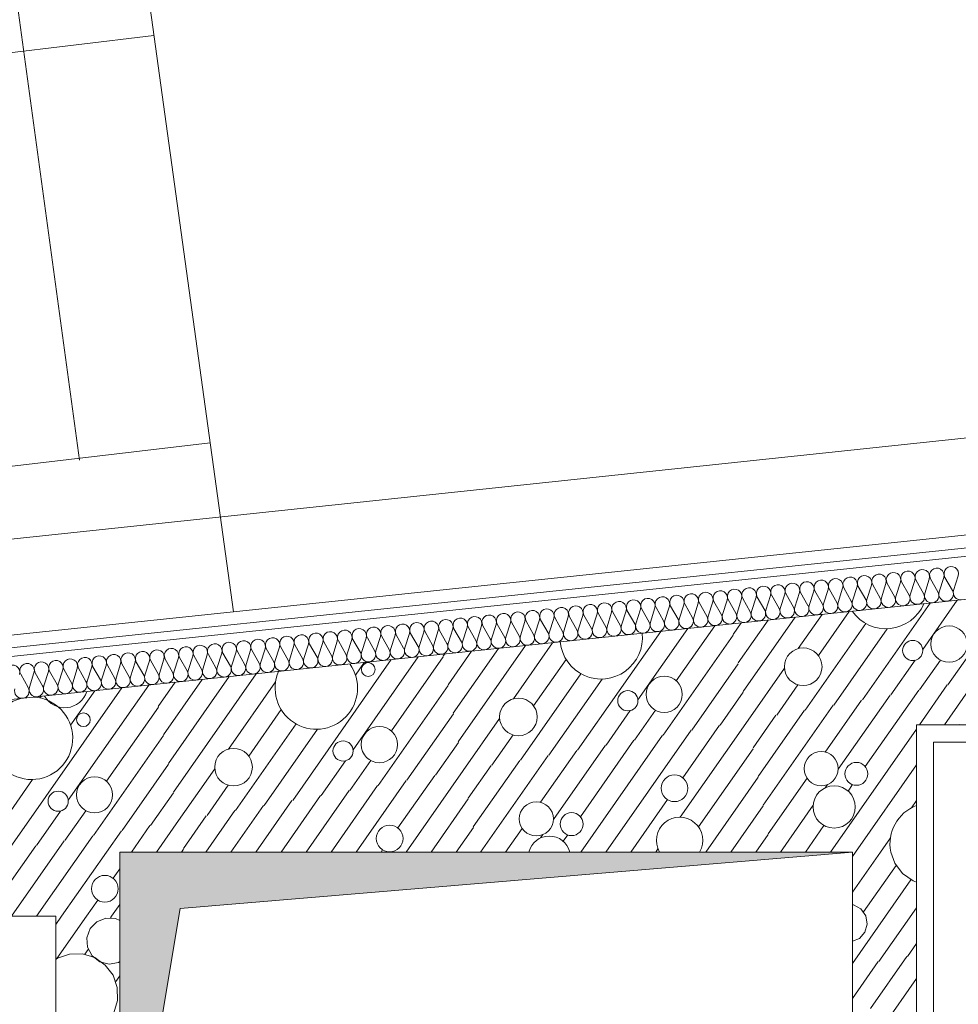
# Model space of a CAD drawing. Units: millimetres. Extents: x 0 to 118930, y 0 to 83700.
# Drawn here: x 37700 to 46489, y 46312 to 55529 of the extents above; entities that cross this region are included whole.
import ezdxf

# ---------------------------------------------------------------- set-up
doc = ezdxf.new("R2010")
doc.units = ezdxf.units.MM
doc.linetypes.add('AUSGEZOGEN', pattern=[0, 0])
doc.layers.get('0').update_dxf_attribs({"linetype": 'CONTINUOUS'})
for name, color, linetype, lineweight in [('1', 18, 'AUSGEZOGEN', 15), ('10', 251, 'AUSGEZOGEN', 15), ('2', 5, 'AUSGEZOGEN', 15), ('4', 252, 'AUSGEZOGEN', 15)]:
    doc.layers.add(name, color=color, linetype=linetype, lineweight=lineweight)
doc.layers.add('141', color=176, linetype='AUSGEZOGEN')
doc.styles.get("Standard").update_dxf_attribs({"font": 'TXT.SHX'})

# ---------------------------------------------------------------- blocks, each defined once
blk = doc.blocks.new('_SWS_COLOR_BLOCK_42')
at = {"layer": '141', "color": 252}
for points in [[(38636.8, 47738), (39201, 47209.7), (38636.8, 43838)], [(38636.8, 47738), (45496.8, 47738), (39201, 47209.7)]]:
    blk.add_solid(points, dxfattribs=at)
blk.add_attdef('', (0, 0), '', height=1)

msp = doc.modelspace()

# ---------------------------------------------------------------- linework, layer by layer
at = {"layer": '1', "linetype": 'AUSGEZOGEN'}
for p, q in [((29173.85, 48883.37), (49850.1, 51050.8)), ((49870.97, 50851.93), (29194.45, 48684.4)), ((29236.85, 48286.67), (49363.65, 50396.53)), ((46096.85, 48928.05), (46096.85, 47738.05)), ((53296.85, 48928.05), (46096.85, 48928.05)), ((38636.85, 47738.05), (38636.85, 47138.05)), ((45496.85, 47738.05), (38636.85, 47738.05)), ((45496.85, 43238.05), (45496.85, 47738.05)), ((46096.85, 47738.05), (46096.85, 43838.05)), ((29236.85, 47138.05), (38036.85, 47138.05)), ((38036.85, 47138.05), (38036.85, 38538.05)), ((38636.85, 37938.05), (38636.85, 47138.05))]:
    msp.add_line(p, q, dxfattribs=at)
at = {"layer": '10', "linetype": 'AUSGEZOGEN'}
for p, q in [((46487.7, 50321.85), (46444.95, 50187.38)), ((45676.37, 50236.77), (45633.58, 50102.27)), ((45757.45, 50115.25), (45687.75, 50237.97)), ((45811.58, 50250.92), (45768.82, 50116.45)), ((45892.7, 50129.45), (45822.95, 50252.12)), ((45946.82, 50265.12), (45904.03, 50130.65)), ((46027.9, 50143.65), (45958.18, 50266.32)), ((46082.03, 50279.27), (46039.25, 50144.8)), ((46163.15, 50157.8), (46093.37, 50280.47)), ((46217.25, 50293.47), (46174.5, 50159)), ((46298.35, 50172), (46228.63, 50294.67)), ((46352.45, 50307.65), (46309.7, 50173.18)), ((46433.58, 50186.18), (46363.82, 50308.85)), ((44729.83, 50137.48), (44687.05, 50003)), ((44810.9, 50016), (44741.18, 50138.68)), ((44865.02, 50151.67), (44822.25, 50017.17)), ((44946.15, 50030.17), (44876.37, 50152.85)), ((45000.25, 50165.85), (44957.5, 50031.37)), ((45081.35, 50044.38), (45011.63, 50167.05)), ((45135.45, 50180.05), (45092.7, 50045.57)), ((45216.58, 50058.52), (45146.85, 50181.2)), ((45270.7, 50194.2), (45227.95, 50059.72)), ((45351.77, 50072.73), (45282.05, 50195.4)), ((45405.95, 50208.4), (45363.15, 50073.92)), ((45487.03, 50086.88), (45417.3, 50209.6)), ((45541.15, 50222.57), (45498.37, 50088.07)), ((45622.22, 50101.08), (45552.5, 50223.77)), ((43918.5, 50052.4), (43875.75, 49917.92)), ((43999.58, 49930.87), (43929.85, 50053.6)), ((44053.7, 50066.58), (44010.95, 49932.08)), ((44134.83, 49945.07), (44065.05, 50067.78)), ((44188.95, 50080.78), (44146.18, 49946.27)), ((44270.02, 49959.27), (44200.3, 50081.98)), ((44324.15, 50094.93), (44281.37, 49960.45)), ((44405.25, 49973.45), (44335.5, 50096.13)), ((44459.38, 50109.13), (44416.63, 49974.65)), ((44540.45, 49987.65), (44470.75, 50110.33)), ((44594.58, 50123.28), (44551.82, 49988.8)), ((44675.7, 50001.8), (44605.95, 50124.48)), ((42971.95, 49953.12), (42929.17, 49818.65)), ((43053.05, 49831.65), (42983.3, 49954.32)), ((43107.17, 49967.33), (43064.43, 49832.8)), ((43188.25, 49845.8), (43118.55, 49968.47)), ((43242.38, 49981.48), (43199.62, 49847)), ((43323.5, 49860), (43253.75, 49982.67)), ((43377.62, 49995.68), (43334.85, 49861.2)), ((43458.7, 49874.17), (43388.98, 49996.85)), ((43512.83, 50009.85), (43470.05, 49875.38)), ((43593.95, 49888.37), (43524.17, 50011.05)), ((43648.05, 50024.05), (43605.3, 49889.58)), ((43729.15, 49902.52), (43659.43, 50025.25)), ((43783.25, 50038.2), (43740.5, 49903.73)), ((43864.38, 49916.72), (43794.62, 50039.4)), ((42160.62, 49868.05), (42117.85, 49733.58)), ((42241.7, 49746.53), (42171.98, 49869.25)), ((42295.85, 49882.2), (42253.05, 49747.73)), ((42376.95, 49760.73), (42307.22, 49883.4)), ((42431.05, 49896.4), (42388.3, 49761.93)), ((42512.15, 49774.93), (42442.43, 49897.6)), ((42566.3, 49910.57), (42523.5, 49776.08)), ((42647.38, 49789.08), (42577.65, 49911.77)), ((42701.5, 49924.77), (42658.75, 49790.28)), ((42782.62, 49803.28), (42712.85, 49925.97)), ((42836.75, 49938.92), (42793.95, 49804.45)), ((42917.83, 49817.45), (42848.1, 49940.12)), ((41214.05, 49768.77), (41171.3, 49634.27)), ((41295.17, 49647.27), (41225.42, 49769.98)), ((41349.3, 49782.97), (41306.55, 49648.45)), ((41430.38, 49661.45), (41360.65, 49784.13)), ((41484.5, 49797.12), (41441.75, 49662.65)), ((41565.62, 49675.65), (41495.85, 49798.33)), ((41619.75, 49811.32), (41576.98, 49676.85)), ((41700.83, 49689.8), (41631.1, 49812.48)), ((41754.95, 49825.47), (41712.17, 49691)), ((41836.05, 49704), (41766.3, 49826.67)), ((41890.17, 49839.67), (41847.43, 49705.2)), ((41971.25, 49718.18), (41901.55, 49840.87)), ((42025.38, 49853.85), (41982.62, 49719.38)), ((42106.5, 49732.38), (42036.77, 49855.05)), ((40402.75, 49683.68), (40359.97, 49549.2)), ((40483.85, 49562.17), (40414.1, 49684.88)), ((40537.98, 49697.85), (40495.23, 49563.37)), ((40619.05, 49576.37), (40549.35, 49699.05)), ((40673.18, 49712.05), (40630.43, 49577.57)), ((40754.3, 49590.57), (40684.55, 49713.25)), ((40808.43, 49726.2), (40765.65, 49591.72)), ((40889.5, 49604.72), (40819.77, 49727.4)), ((40943.63, 49740.4), (40900.85, 49605.92)), ((41024.75, 49618.92), (40954.97, 49741.6)), ((41078.85, 49754.58), (41036.1, 49620.07)), ((41159.95, 49633.07), (41090.23, 49755.78)), ((39456.22, 49584.4), (39413.43, 49449.93)), ((39537.3, 49462.92), (39467.58, 49585.6)), ((39591.42, 49598.6), (39548.65, 49464.08)), ((39672.55, 49477.08), (39602.78, 49599.77)), ((39726.65, 49612.78), (39683.85, 49478.28)), ((39807.75, 49491.27), (39738.02, 49613.98)), ((39861.85, 49626.98), (39819.1, 49492.48)), ((39942.98, 49505.45), (39873.23, 49628.12)), ((39997.1, 49641.13), (39954.35, 49506.65)), ((40078.18, 49519.65), (40008.45, 49642.33)), ((40132.3, 49655.33), (40089.55, 49520.85)), ((40213.43, 49533.8), (40143.65, 49656.53)), ((40267.55, 49669.48), (40224.77, 49535)), ((40348.63, 49548), (40278.9, 49670.68)), ((38644.85, 49499.32), (38602.1, 49364.85)), ((38725.97, 49377.8), (38656.22, 49500.52)), ((38780.1, 49513.47), (38737.35, 49379)), ((38861.17, 49392), (38791.45, 49514.67)), ((38915.3, 49527.67), (38872.55, 49393.2)), ((38996.42, 49406.2), (38926.7, 49528.87)), ((39050.55, 49541.85), (39007.78, 49407.38)), ((39131.62, 49420.38), (39061.9, 49543.05)), ((39185.77, 49556.05), (39142.98, 49421.58)), ((39266.85, 49434.58), (39197.15, 49557.25)), ((39320.97, 49570.2), (39278.23, 49435.73)), ((39402.05, 49448.73), (39332.35, 49571.4)), ((37779.43, 49278.58), (37709.7, 49401.25)), ((37833.55, 49414.25), (37790.77, 49279.72)), ((37914.65, 49292.73), (37844.9, 49415.4)), ((37968.78, 49428.4), (37926.02, 49293.92)), ((38049.85, 49306.93), (37980.15, 49429.6)), ((38103.98, 49442.6), (38061.22, 49308.12)), ((38185.1, 49321.08), (38115.35, 49443.77)), ((38239.23, 49456.77), (38196.45, 49322.27)), ((38320.3, 49335.28), (38250.57, 49457.97)), ((38374.43, 49470.97), (38331.65, 49336.48)), ((38455.55, 49349.45), (38385.77, 49472.17)), ((38509.65, 49485.12), (38466.9, 49350.65)), ((38590.75, 49363.65), (38521.02, 49486.32))]:
    msp.add_line(p, q, dxfattribs=at)
for centre, radius, start, end in [((45611.58, 50257.4), 68, 342.337831, 209.652831), ((45746.82, 50271.6), 68.01, 342.342943, 209.651943), ((45882.03, 50285.78), 68, 342.313747, 209.629747), ((46017.25, 50299.98), 68.01, 342.316306, 209.633306), ((46152.45, 50314.13), 68.01, 342.316306, 209.633306), ((46287.7, 50328.33), 68.01, 342.316306, 209.633306), ((46422.9, 50342.48), 68.05, 342.353158, 209.635158), ((44800.25, 50172.33), 68.01, 342.316306, 209.633306), ((44935.5, 50186.53), 68.01, 342.316306, 209.633306), ((45070.7, 50200.68), 68, 342.340387, 209.656387), ((45205.95, 50214.88), 68, 342.340387, 209.656387), ((45341.15, 50229.05), 68.01, 342.324332, 209.633332), ((45476.37, 50243.25), 68.02, 342.32689, 209.64089), ((43853.7, 50073.05), 68.06, 342.337113, 209.631113), ((43988.95, 50087.25), 68.01, 342.324332, 209.633332), ((44124.15, 50101.4), 68.03, 342.356077, 209.648077), ((44259.38, 50115.6), 67.99, 342.345861, 209.645861), ((44394.58, 50129.77), 68.06, 342.345135, 209.631135), ((44529.83, 50143.98), 68, 342.321774, 209.629774), ((44665.02, 50158.12), 68.04, 342.340027, 209.613027), ((45968.82, 50109.98), 68.02, 275.974616, 29.628616), ((46104.03, 50124.17), 68.01, 162.342943, 276.016943), ((46104.05, 50124.17), 68.01, 275.99225, 29.67525), ((46239.25, 50138.33), 68.01, 162.324332, 275.967332), ((46239.25, 50138.33), 68.02, 275.99137, 29.65237), ((46374.45, 50152.52), 68.01, 162.316306, 276.000306), ((46374.5, 50152.52), 68.01, 275.975492, 29.637492), ((46509.7, 50166.72), 68, 162.356445, 275.968445), ((43042.38, 49987.97), 68, 342.329802, 209.622802), ((43177.62, 50002.17), 68.02, 342.334916, 209.632916), ((43312.83, 50016.32), 68.03, 342.337472, 209.628472), ((43448.05, 50030.52), 68.01, 342.332359, 209.625359), ((43583.25, 50044.67), 68.05, 342.361181, 209.654181), ((43718.5, 50058.87), 68, 342.348416, 209.648416), ((45157.5, 50024.88), 68.01, 162.332359, 275.967359), ((45157.5, 50024.88), 68, 275.97637, 29.63037), ((45292.7, 50039.08), 68.01, 162.332359, 276.000359), ((45292.7, 50039.08), 68, 276.018267, 29.637267), ((45427.95, 50053.25), 68, 162.348416, 275.984416), ((45427.95, 50053.25), 68.02, 275.966238, 29.633238), ((45563.15, 50067.45), 68, 162.348416, 276.018416), ((45563.15, 50067.45), 68.02, 275.99137, 29.62137), ((45698.37, 50081.6), 68, 162.321774, 275.976774), ((45698.37, 50081.6), 67.99, 275.977247, 29.634247), ((45833.58, 50095.8), 68.02, 162.32689, 275.99989), ((45833.58, 50095.8), 67.99, 276.01077, 29.64577), ((45968.82, 50109.98), 67.99, 162.345861, 275.993861), ((42095.85, 49888.68), 68, 342.340387, 209.656387), ((42231.05, 49902.88), 68, 342.340387, 209.656387), ((42366.3, 49917.05), 68.01, 342.324332, 209.633332), ((42501.5, 49931.25), 68.01, 342.324332, 209.633332), ((42636.75, 49945.4), 68, 342.340387, 209.648387), ((42771.95, 49959.6), 68, 342.348416, 209.648416), ((42907.17, 49973.77), 68.02, 342.32689, 209.60289), ((44210.95, 49925.6), 68, 275.993129, 29.622129), ((44346.18, 49939.8), 68.04, 162.332003, 275.956003), ((44346.18, 49939.8), 68, 275.967989, 29.640989), ((44481.37, 49953.98), 67.99, 162.345861, 276.027861), ((44481.37, 49953.98), 68.03, 276.015618, 29.636618), ((44616.63, 49968.18), 68.06, 162.363732, 275.987732), ((44616.63, 49968.18), 68.03, 275.965362, 29.636362), ((44751.82, 49982.38), 67.98, 162.369954, 276.011954), ((44751.82, 49982.38), 68.08, 276.011208, 29.600208), ((44887.05, 49996.53), 68.04, 162.340027, 275.964027), ((44887.05, 49996.53), 68.03, 275.990491, 29.655491), ((45022.25, 50010.73), 68.01, 162.332359, 276.000359), ((45022.25, 50010.73), 68.05, 276.013853, 29.642853), ((41284.5, 49803.6), 68.05, 342.353158, 209.654158), ((41419.75, 49817.8), 68, 342.340387, 209.648387), ((41554.95, 49831.98), 68.03, 342.321422, 209.655422), ((41690.17, 49846.18), 68.02, 342.318864, 209.640864), ((41825.42, 49860.33), 68.02, 342.318864, 209.640864), ((41960.62, 49874.53), 68.01, 342.316306, 209.633306), ((43399.62, 49840.52), 68, 162.313747, 275.976747), ((43399.62, 49840.52), 68.01, 275.975492, 29.637492), ((43534.85, 49854.72), 68.04, 162.323979, 275.964979), ((43534.85, 49854.72), 68.01, 275.99225, 29.65625), ((43670.05, 49868.87), 68.01, 162.316306, 275.966306), ((43670.05, 49868.87), 67.99, 275.994009, 29.664009), ((43805.3, 49883.07), 68.06, 162.329092, 275.971092), ((43805.3, 49883.07), 67.99, 275.977247, 29.645247), ((43940.5, 49897.25), 68, 162.340387, 275.984387), ((43940.5, 49897.25), 68.02, 276.008124, 29.640124), ((44075.75, 49911.45), 68.05, 162.353158, 275.989158), ((44075.75, 49911.45), 68.02, 275.974616, 29.632616), ((44210.95, 49925.6), 68.01, 162.324332, 275.967332), ((40337.98, 49704.32), 68.01, 342.332359, 209.625359), ((40473.18, 49718.52), 68.05, 342.342581, 209.627581), ((40608.43, 49732.67), 68, 342.348416, 209.648416), ((40743.63, 49746.88), 68.02, 342.345498, 209.647498), ((40878.85, 49761.05), 68.01, 342.324332, 209.633332), ((41014.05, 49775.25), 68.06, 342.337113, 209.631113), ((41149.3, 49789.4), 68, 342.340387, 209.618387), ((42453.05, 49741.25), 68.02, 276.008124, 29.640124), ((42588.3, 49755.45), 68, 162.340387, 275.984387), ((42588.3, 49755.45), 68.02, 275.974616, 29.632616), ((42723.5, 49769.6), 68.01, 162.324332, 276.000332), ((42723.5, 49769.6), 67.99, 276.01077, 29.64177), ((42858.75, 49783.8), 68.01, 162.324332, 275.967332), ((42858.75, 49783.8), 67.99, 275.977247, 29.634247), ((42993.95, 49798), 68, 162.364475, 276.002475), ((42993.98, 49798), 68.04, 275.964487, 29.624487), ((43129.17, 49812.17), 68, 162.337831, 275.993831), ((43129.17, 49812.17), 68.01, 275.975492, 29.637492), ((43264.38, 49826.37), 68, 162.340387, 276.010387), ((43264.43, 49826.37), 68.06, 275.962738, 29.642738), ((39526.65, 49619.25), 68.01, 342.324332, 209.633332), ((39661.85, 49633.45), 68.01, 342.324332, 209.633332), ((39797.1, 49647.6), 68, 342.348416, 209.648416), ((39932.3, 49661.8), 68, 342.348416, 209.648416), ((40067.55, 49675.97), 68.01, 342.332359, 209.625359), ((40202.75, 49690.17), 68.04, 342.340027, 209.625027), ((41641.75, 49656.18), 68, 162.348416, 276.018416), ((41641.75, 49656.18), 68.03, 275.990491, 29.624491), ((41776.98, 49670.38), 68.03, 162.356077, 275.982077), ((41776.98, 49670.38), 68.02, 275.966238, 29.633238), ((41912.17, 49684.53), 68, 162.329802, 276.010802), ((41912.17, 49684.53), 68.02, 276.016501, 29.636501), ((42047.43, 49698.73), 68.02, 162.32689, 275.96589), ((42047.43, 49698.73), 68.02, 275.966238, 29.633238), ((42182.62, 49712.88), 68, 162.329802, 276.010802), ((42182.62, 49712.88), 68, 276.018267, 29.637267), ((42317.85, 49727.08), 68.01, 162.324332, 275.967332), ((42317.85, 49727.08), 68, 275.993129, 29.649129), ((42453.05, 49741.25), 68, 162.340387, 276.018387), ((38580.1, 49519.98), 68.01, 342.316306, 209.633306), ((38715.35, 49534.17), 68.01, 342.324332, 209.625332), ((38850.55, 49548.33), 68.01, 342.316306, 209.633306), ((38985.77, 49562.52), 68.01, 342.332359, 209.630359), ((39120.97, 49576.67), 68, 342.348416, 209.648416), ((39256.22, 49590.87), 68, 342.348416, 209.648416), ((39391.42, 49605.05), 68.01, 342.324332, 209.607332), ((40695.23, 49556.88), 68, 275.967989, 29.640989), ((40830.43, 49571.08), 68.02, 162.334916, 275.965916), ((40830.43, 49571.08), 68, 276.009888, 29.648888), ((40965.65, 49585.25), 68.03, 162.356077, 275.982077), ((40965.65, 49585.25), 68.02, 275.99137, 29.65937), ((41100.85, 49599.45), 68, 162.348416, 275.984416), ((41100.85, 49599.45), 68.02, 276.008124, 29.640124), ((41236.1, 49613.65), 68.04, 162.377231, 275.973231), ((41236.1, 49613.65), 68.05, 275.971986, 29.608986), ((41371.3, 49627.8), 68.01, 162.324332, 276.000332), ((41371.3, 49627.8), 68, 276.009888, 29.641888), ((41506.55, 49642), 68.06, 162.337113, 275.963113), ((41506.55, 49642), 68.05, 275.971986, 29.634986), ((37768.78, 49434.88), 68, 342.340387, 209.656387), ((37903.98, 49449.08), 68.05, 342.353158, 209.661158), ((38039.23, 49463.25), 68.01, 342.324332, 209.633332), ((38174.43, 49477.45), 68.03, 342.329447, 209.624447), ((38309.65, 49491.6), 68, 342.340387, 209.648387), ((38444.85, 49505.8), 68.05, 342.353158, 209.673158), ((39883.85, 49471.8), 68.01, 162.324332, 276.000332), ((39883.9, 49471.8), 68, 275.967989, 29.652989), ((40019.1, 49486), 68.01, 162.324332, 275.967332), ((40019.1, 49486), 68, 275.967989, 29.633989), ((40154.3, 49500.17), 68, 162.340387, 276.018387), ((40154.35, 49500.17), 68.02, 275.966238, 29.640238), ((40289.55, 49514.38), 68, 162.348416, 275.984416), ((40289.55, 49514.38), 68.03, 275.965362, 29.636362), ((40424.77, 49528.52), 68.03, 162.329447, 275.965447), ((40424.77, 49528.52), 68.02, 275.974616, 29.640616), ((40559.97, 49542.73), 68.01, 162.332359, 275.975359), ((40559.97, 49542.73), 68.03, 275.973739, 29.628739), ((40695.23, 49556.88), 68.06, 162.347688, 275.961688), ((37633.55, 49420.68), 68.03, 342.348052, 209.625052), ((38937.35, 49372.52), 68.01, 275.975492, 29.637492), ((39072.55, 49386.72), 68.01, 162.316306, 276.000306), ((39072.55, 49386.72), 68.01, 275.99225, 29.62625), ((39207.78, 49400.87), 68.01, 162.316306, 275.966306), ((39207.78, 49400.87), 67.99, 275.968866, 29.645866), ((39342.98, 49415.07), 68.01, 162.316306, 276.000306), ((39342.98, 49415.07), 67.99, 276.01077, 29.65277), ((39478.23, 49429.27), 68, 162.356445, 275.968445), ((39478.23, 49429.27), 68.04, 275.964487, 29.613487), ((39613.43, 49443.45), 68, 162.340387, 276.018387), ((39613.43, 49443.45), 68.02, 276.008124, 29.640124), ((39748.65, 49457.65), 68, 162.340387, 275.984387), ((39748.65, 49457.65), 68.04, 275.989612, 29.658612), ((38126.02, 49287.45), 68.05, 162.361181, 275.997181), ((38126.02, 49287.45), 68.02, 275.974616, 29.628616), ((38261.22, 49301.65), 68, 162.348416, 276.026416), ((38261.22, 49301.65), 68.02, 276.016501, 29.636501), ((38396.45, 49315.8), 68.04, 162.332003, 275.964003), ((38396.45, 49315.8), 67.99, 275.994009, 29.664009), ((38531.65, 49330), 68.01, 162.324332, 276.000332), ((38531.65, 49330), 67.99, 276.01915, 29.64115), ((38666.9, 49344.17), 68.05, 162.353158, 275.989158), ((38666.9, 49344.17), 68.01, 275.975492, 29.637492), ((38802.1, 49358.37), 68, 162.340387, 276.018387), ((38802.1, 49358.37), 68.01, 276.017384, 29.644384), ((38937.35, 49372.52), 68.01, 162.316306, 275.966306), ((37720.35, 49244.93), 67.99, 162.372506, 275.968506), ((37720.35, 49244.93), 68.05, 275.988734, 29.585734), ((37855.57, 49259.08), 68.03, 162.337472, 275.965472), ((37855.57, 49259.08), 68, 275.97637, 29.63037), ((37990.77, 49273.28), 68.01, 162.332359, 276.000359), ((37990.77, 49273.28), 68.05, 276.013853, 29.634853)]:
    msp.add_arc(centre, radius, start, end, dxfattribs=at)
at = {"layer": '2', "linetype": 'AUSGEZOGEN'}
for p, q in [((29186.22, 48764), (55097.17, 51480.2)), ((51858.9, 48765.25), (46257.5, 48765.25)), ((46257.5, 44298.05), (46257.5, 48765.25))]:
    msp.add_line(p, q, dxfattribs=at)
at = {"layer": '4', "linetype": 'AUSGEZOGEN'}
for p, q in [((38429.38, 59190.8), (39702.02, 49987)), ((38258.95, 51406.65), (37217.45, 59066.77)), ((38956.35, 55379.77), (23202.42, 53516.08)), ((18006.02, 48595.05), (55670.5, 52575.8)), ((23640.97, 49690.92), (39483.3, 51568.73)), ((29173.85, 48883.37), (49850.1, 51050.8)), ((49870.97, 50851.93), (29194.45, 48684.4)), ((46983.63, 50147.05), (46392.3, 49302.52)), ((46224.83, 50067.48), (45590.15, 49161.08)), ((46477.75, 50094), (46155.78, 49634.2)), ((45213.1, 49961.45), (44989.75, 49642.4)), ((45466.02, 49987.97), (45178.3, 49577)), ((44454.3, 49881.88), (44379.22, 49774.65)), ((44707.22, 49908.4), (44426.35, 49507.27)), ((44960.17, 49934.93), (44473.5, 49239.88)), ((45622.65, 49876.98), (45055.42, 49066.8)), ((43701.77, 49803), (42922.97, 48690.8)), ((43954.7, 49829.53), (43488.63, 49163.87)), ((44207.62, 49856.05), (43847.1, 49341.13)), ((45822.45, 49827.57), (45322.78, 49113.98)), ((42690.02, 49696.98), (42322.55, 49172.12)), ((44380.38, 49768.05), (43725.15, 48832.25)), ((41678.3, 49590.87), (41664.9, 49571.72)), ((41931.25, 49617.4), (41712.05, 49304.38)), ((42184.17, 49643.92), (41759.17, 49036.98)), ((42437.1, 49670.45), (41806.35, 48769.6)), ((41178.7, 49538.52), (40255.82, 48220.52)), ((41431.63, 49565.05), (40821.45, 48693.6)), ((40925.77, 49512), (40843.63, 49394.67)), ((41666.05, 49565.12), (41179.95, 48870.85)), ((42815.55, 49541.48), (42511.15, 49106.72)), ((44427.55, 49500.65), (43992.5, 48879.4)), ((46084.58, 49532.48), (45857.55, 49208.25)), ((46320.78, 49535.12), (46124.9, 49255.4)), ((39914.05, 49405.92), (39139.18, 48299.27)), ((42955.5, 49406.65), (42388.23, 48596.53)), ((44860.9, 49458.45), (44520.65, 48972.52)), ((39155.25, 49326.4), (38997.75, 49101.45)), ((39408.18, 49352.92), (39044.85, 48834.05)), ((39661.1, 49379.45), (39092.02, 48566.67)), ((40096.02, 49331.18), (39655.37, 48701.85)), ((43155.3, 49357.27), (42655.62, 48643.65)), ((46653.05, 49348.52), (46358.65, 48928.05)), ((38655.65, 49274), (37588.65, 47750.2)), ((38908.58, 49300.52), (38154.3, 48223.33)), ((38402.7, 49247.52), (38176.45, 48924.4)), ((41713.23, 49297.73), (41057.95, 48361.98)), ((44474.65, 49233.28), (44259.9, 48926.53)), ((44986.85, 49303.65), (44788.02, 49019.65)), ((46118.3, 49254.2), (45617.03, 48538.33)), ((46385.65, 49301.37), (46124.3, 48928.05)), ((37896.85, 49194.48), (37887.15, 49180.6)), ((45583.55, 49159.93), (45242.9, 48673.4)), ((45850.95, 49207.08), (45364.25, 48512.05)), ((38998.9, 49094.8), (38512.78, 48400.57)), ((40148.38, 49071.2), (39843.95, 48636.45)), ((43417.43, 49062.2), (43190.38, 48737.97)), ((43653.63, 49064.8), (43457.75, 48785.07)), ((45048.77, 49065.65), (44613.77, 48444.38)), ((45316.18, 49112.78), (44660.9, 48177)), ((41760.35, 49030.38), (41325.35, 48409.08)), ((42193.75, 48988.18), (41853.45, 48502.2)), ((44520.65, 48972.52), (43883.9, 48063.18)), ((44781.42, 49018.47), (44566.63, 48711.77)), ((40288.35, 48936.37), (39721.05, 48126.2)), ((40488.15, 48886.98), (39988.45, 48173.37)), ((43985.9, 48878.2), (43187.55, 47738.05)), ((44253.25, 48925.38), (43908.58, 48433.07)), ((45291.02, 47738.05), (46096.85, 48888.92)), ((39046.05, 48827.45), (38390.77, 47891.65)), ((41807.5, 48762.97), (41592.7, 48456.25)), ((42319.7, 48833.33), (42120.85, 48549.38)), ((43451.15, 48783.92), (42949.85, 48068.05)), ((43718.5, 48831.08), (42953.18, 47738.05)), ((42916.37, 48689.65), (42575.7, 48203.12)), ((43183.75, 48736.77), (42697.1, 48041.77)), ((44567.78, 48705.12), (44054.95, 47972.67)), ((40750.23, 48591.88), (40523.23, 48267.65)), ((40986.45, 48594.53), (40790.57, 48314.8)), ((42381.63, 48595.38), (41946.63, 47974.08)), ((42649.03, 48642.48), (42015.7, 47738.05)), ((39093.18, 48560.07), (38658.18, 47938.8)), ((39526.57, 48517.88), (39186.3, 48031.93)), ((41853.45, 48502.2), (41318.42, 47738.05)), ((42114.25, 48548.2), (41899.45, 48241.45)), ((45525.38, 47738.05), (46096.85, 48554.2)), ((37820.97, 48416.67), (37321.3, 47703.07)), ((41318.75, 48407.92), (40849.65, 47738.05)), ((41586.1, 48455.07), (41241.42, 47962.8)), ((44614.95, 48437.78), (44125.02, 47738.05)), ((45072.05, 48429.48), (44708.05, 47909.6)), ((39652.55, 48363.05), (39453.7, 48079.08)), ((40783.98, 48313.65), (40380.95, 47738.05)), ((41051.35, 48360.78), (40615.3, 47738.05)), ((45265.23, 48370.6), (45243.37, 48339.4)), ((45498.18, 48368.6), (45456.37, 48308.92)), ((39140.35, 48292.67), (38925.55, 47985.97)), ((40249.23, 48219.32), (39912.22, 47738.05)), ((40516.57, 48266.48), (40146.57, 47738.05)), ((41900.62, 48234.85), (41552.78, 47738.05)), ((43765.3, 48228.45), (43421.9, 47738.05)), ((46049.62, 48152), (46096.85, 48219.48)), ((38083.05, 48121.6), (37856.02, 47797.38)), ((38319.25, 48124.25), (38123.43, 47844.53)), ((39714.45, 48125.05), (39443.45, 47738.05)), ((39981.82, 48172.2), (39677.85, 47738.05)), ((44359.38, 47738.05), (44662.1, 48170.38)), ((44822.3, 47738.05), (45129.3, 48176.48)), ((39186.3, 48031.93), (38980.55, 47738.05)), ((39447.05, 48077.92), (39232.3, 47771.18)), ((38651.55, 47937.65), (38091.7, 47138.05)), ((38918.95, 47984.77), (38746.17, 47738.05)), ((41787.15, 47738.05), (41947.78, 47967.45)), ((42250.05, 47738.05), (42404.9, 47959.17)), ((45056.65, 47738.05), (45230.78, 47986.72)), ((38116.82, 47843.33), (37622.95, 47138.05)), ((38384.18, 47890.47), (37857.3, 47138.05)), ((42576.23, 47869.13), (42598.05, 47900.33)), ((42789.22, 47838.65), (42831.02, 47898.33)), ((44593.75, 47738.05), (44709.22, 47903)), ((45759.77, 47738.05), (45853.5, 47871.98)), ((37849.43, 47796.2), (37388.58, 47138.05)), ((39233.45, 47764.58), (39214.9, 47738.05)), ((41098.15, 47758.18), (41084.03, 47738.05)), ((43656.25, 47738.05), (43676.45, 47766.88)), ((38636.85, 47738.05), (45496.85, 47738.05)), ((38636.85, 43838.05), (38636.85, 47738.05)), ((45496.85, 47738.05), (39200.95, 47209.67)), ((45759.77, 47738.05), (45496.85, 47362.6)), ((45525.38, 47738.05), (45496.85, 47697.33)), ((45857.85, 47738.05), (45894.25, 47632.38)), ((38636.85, 47581.98), (38574.23, 47492.48)), ((45905.85, 47612), (45601.42, 47177.25)), ((45966.9, 47535.92), (45894.25, 47632.38)), ((46045.83, 47477.17), (45496.85, 46693.2)), ((46065.83, 47466.67), (45966.9, 47535.92)), ((46096.85, 47457.2), (46065.83, 47466.67)), ((38326.05, 47138.05), (38430.95, 47287.88)), ((38636.85, 47247.25), (38560.43, 47138.05)), ((39200.95, 47209.67), (38636.85, 43838.05)), ((45496.85, 47242.88), (45507.3, 47242.38)), ((45507.3, 47242.38), (45576.15, 47204.88)), ((45576.15, 47204.88), (45621.9, 47141.25)), ((46096.85, 47215.38), (45745.95, 46714.17)), ((38091.7, 47138.05), (38036.85, 47059.77)), ((38326.05, 47138.05), (38048.15, 46741.13)), ((38506.5, 47119.38), (38422.82, 47085.52)), ((38506.5, 47119.38), (38596.75, 47116.2)), ((38560.43, 47138.05), (38549.57, 47122.57)), ((38596.75, 47116.2), (38636.85, 47096.6)), ((45621.9, 47141.25), (45635.5, 47064.05)), ((38329.25, 46935.78), (38360.1, 47020.6)), ((38360.1, 47020.6), (38422.82, 47085.52)), ((45635.5, 47064.05), (45614.25, 46988.6)), ((38335.55, 46845.73), (38329.25, 46935.78)), ((45496.85, 46902.2), (45562.43, 46929.85)), ((45614.25, 46988.6), (45562.43, 46929.85)), ((38310.3, 46780.85), (38342.15, 46826.27)), ((38377.9, 46766.05), (38335.55, 46845.73)), ((46096.85, 46880.65), (46013.3, 46761.32)), ((38036.85, 46731.77), (38052.3, 46743.4)), ((38052.3, 46743.4), (38166.45, 46782.67)), ((38166.45, 46782.67), (38287.18, 46784.8)), ((38287.18, 46784.8), (38402.65, 46749.48)), ((38449.05, 46710.45), (38377.9, 46766.05)), ((38402.65, 46749.48), (38501.55, 46680.25)), ((46006.7, 46760.12), (45666.02, 46273.6)), ((38536.62, 46688.6), (38449.05, 46710.45)), ((38501.55, 46680.25), (38574.23, 46583.85)), ((38625.55, 46704.27), (38536.62, 46688.6)), ((38636.85, 46711.98), (38625.55, 46704.27)), ((45739.3, 46713), (45496.85, 46366.77)), ((38574.23, 46583.85), (38613.5, 46469.67)), ((38636.85, 46577.85), (38599.63, 46524.6)), ((46096.85, 46554.25), (45787.43, 46112.25)), ((38613.5, 46469.67), (38615.62, 46348.98)), ((38615.62, 46348.98), (38580.35, 46233.47))]:
    msp.add_line(p, q, dxfattribs=at)
for centre, radius in [((46401.95, 49684.17), 169.73), ((46061.82, 49624.2), 94.47), ((45036.45, 49472.6), 176.13), ((40963.25, 49446.05), 64.35), ((43734.77, 49213.87), 169.73), ((43394.65, 49153.87), 94.47), ((42369.3, 49002.33), 176.13), ((38296.05, 48975.78), 64.35), ((41067.62, 48743.58), 169.73), ((40727.5, 48683.6), 94.47), ((39702.1, 48532.05), 176.13), ((45204.7, 48518.37), 159.67), ((45534.83, 48469.4), 107.27), ((38400.45, 48273.28), 169.73), ((43831.37, 48334.65), 125.08), ((38060.35, 48213.33), 94.47), ((45326.37, 48159.88), 197.75), ((42537.55, 48048.07), 159.67), ((42867.65, 47999.13), 107.27), ((41164.22, 47864.38), 125.08), ((38497.02, 47394.08), 125.08)]:
    msp.add_circle(centre, radius, dxfattribs=at)
for centre, radius, start, end in [((45811.82, 50213.33), 385.91, 215.15452, 336.81352), ((43144.65, 49743.05), 385.89, 185.751221, 6.212221), ((40477.5, 49272.73), 385.92, 156.280511, 35.685511), ((38121.05, 49305.38), 217.1, 209.583173, 342.393173), ((37810.35, 48802.45), 385.89, 105.241966, 86.732966), ((46498.55, 48804.98), 125.06, 79.761127, 100.248127), ((46234.98, 47813.52), 385.92, 110.972916, 191.280916), ((43878.55, 47846.18), 217.07, 330.123179, 209.868179), ((42659.22, 47689.6), 197.76, 14.181701, 165.827701)]:
    msp.add_arc(centre, radius, start, end, dxfattribs=at)

# ---------------------------------------------------------------- block references
msp.add_blockref('_SWS_COLOR_BLOCK_42', (0, 0))

doc.saveas('drawing.dxf')
